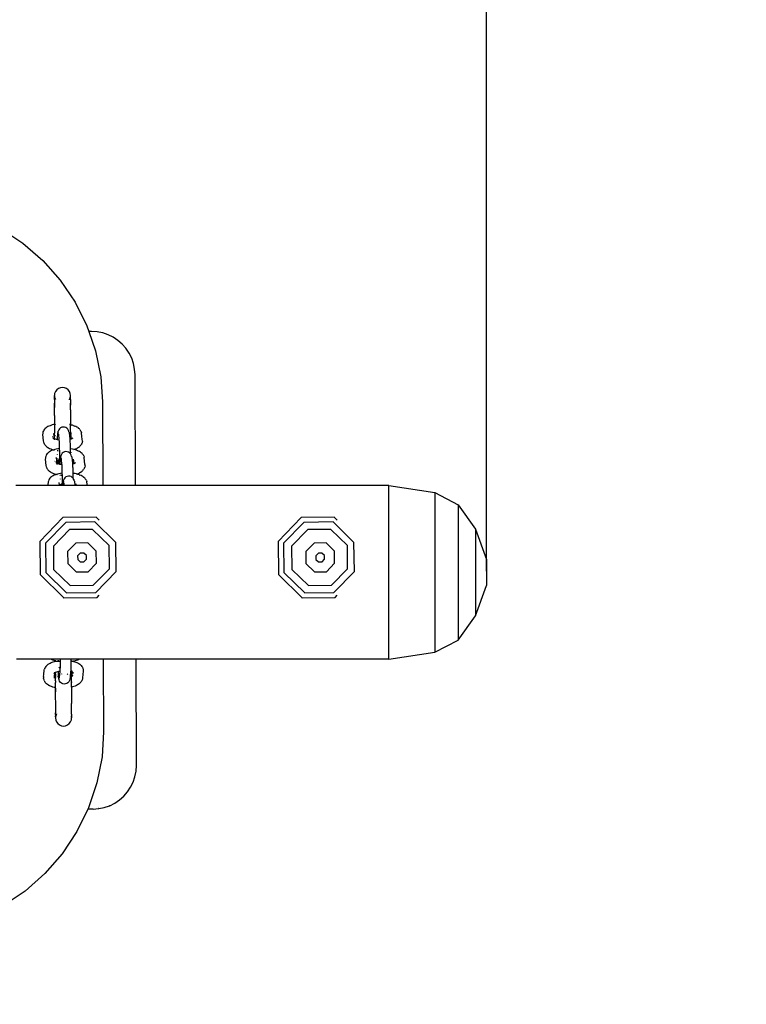
# Model space of a CAD drawing. Units: centimetres. Extents: x -505 to 692, y -463 to 544.
# Drawn here: x 111 to 145, y -20 to 26 of the extents above; entities that cross this region are included whole.
import ezdxf

# ---------------------------------------------------------------- set-up
doc = ezdxf.new("R2010")
doc.units = ezdxf.units.CM
doc.layers.add('strefa', color=6, linetype='Continuous')
doc.dimstyles.get("Standard").update_dxf_attribs({"dimtxt": 15, "dimasz": 20, "dimexe": 0.18, "dimexo": 0.0625, "dimgap": 9, "dimtad": 1, "dimdec": 0, "dimzin": 0, "dimdsep": 46, "dimtxsty": 'Standard', "dimcen": 0.09, "dimadec": 0, "dimazin": 0, "dimtfac": 1, "dimtdec": 4, "dimtofl": 0, "dimtmove": 0, "dimatfit": 3, "dimfxl": 1, "dimtolj": 1, "dimtzin": 0, "dimarcsym": 0})

# ---------------------------------------------------------------- blocks, each defined once
blk = doc.blocks.new('01')
for p, q in [((110.533, 16.22), (111.548, 15.547)), ((111.548, 15.547), (112.468, 14.747)), ((112.468, 14.747), (113.274, 13.833)), ((113.274, 13.833), (113.955, 12.823)), ((113.955, 12.823), (114.497, 11.732)), ((114.497, 11.732), (114.586, 11.474)), ((114.579, 11.474), (114.586, 11.474)), ((114.586, 11.474), (114.893, 10.58)), ((114.707, 11.474), (114.586, 11.474)), ((114.965, 11.458), (114.707, 11.474)), ((114.969, 11.458), (114.965, 11.458)), ((115.222, 11.408), (114.969, 11.458)), ((115.225, 11.408), (115.222, 11.408)), ((115.47, 11.325), (115.225, 11.408)), ((115.473, 11.325), (115.47, 11.325)), ((115.705, 11.21), (115.473, 11.325)), ((115.708, 11.21), (115.705, 11.21)), ((115.923, 11.065), (115.708, 11.21)), ((115.926, 11.065), (115.923, 11.065)), ((116.124, 10.893), (115.926, 11.065)), ((116.297, 10.697), (116.124, 10.893)), ((114.893, 10.58), (115.134, 9.385)), ((116.443, 10.48), (116.297, 10.697)), ((116.559, 10.246), (116.443, 10.48)), ((116.644, 9.998), (116.559, 10.246)), ((116.696, 9.742), (116.644, 9.998)), ((116.714, 9.481), (116.696, 9.742)), ((115.134, 9.385), (115.213, 8.235)), ((116.714, 9.481), (116.711, 9.481)), ((116.731, 4.373), (116.714, 9.481)), ((113.049, 8.704), (113.012, 8.614)), ((113.108, 8.781), (113.049, 8.704)), ((113.185, 8.841), (113.108, 8.781)), ((113.275, 8.878), (113.185, 8.841)), ((113.372, 8.891), (113.275, 8.878)), ((113.468, 8.879), (113.372, 8.891)), ((113.558, 8.842), (113.468, 8.879)), ((113.636, 8.783), (113.558, 8.842)), ((113.695, 8.706), (113.636, 8.783)), ((113.733, 8.616), (113.695, 8.706)), ((113.012, 8.614), (113, 8.517)), ((113, 8.51), (113, 8.517)), ((113, 8.488), (113, 8.51)), ((113, 8.453), (113, 8.488)), ((113, 8.488), (113.013, 8.421)), ((113, 8.34), (113, 8.453)), ((113, 8.34), (113.002, 8.265)), ((113, 8.34), (113, 8.225)), ((113.002, 8.265), (113, 8.225)), ((113, 8.225), (113.003, 8.178)), ((113, 8.225), (113, 7.973)), ((113.004, 7.965), (113.003, 8.178)), ((113.013, 8.421), (113.049, 8.335)), ((113.695, 8.331), (113.696, 8.333)), ((113.696, 8.333), (113.733, 8.423)), ((113.746, 8.52), (113.733, 8.616)), ((113.733, 8.423), (113.745, 8.491)), ((113.745, 8.491), (113.746, 8.513)), ((113.745, 8.455), (113.745, 8.491)), ((113.745, 8.343), (113.745, 8.455)), ((113.745, 8.343), (113.748, 8.268)), ((113.745, 8.343), (113.745, 8.167)), ((113.748, 8.181), (113.745, 8.167)), ((113.745, 8.167), (113.749, 8.083)), ((113.746, 7.976), (113.745, 8.167)), ((113.746, 8.513), (113.746, 8.52)), ((113.748, 8.268), (113.748, 8.181)), ((115.213, 8.235), (115.226, 4.373)), ((113.004, 7.965), (113, 7.973)), ((113, 7.857), (113.004, 7.965)), ((113.001, 7.734), (113, 7.857)), ((113.005, 7.684), (113.001, 7.734)), ((113.75, 7.924), (113.746, 7.976)), ((113.746, 7.86), (113.75, 7.924)), ((113.746, 7.86), (113.748, 7.174)), ((113.75, 7.924), (113.749, 8.083)), ((113.001, 7.605), (113.005, 7.681)), ((113.001, 7.605), (113.002, 7.188)), ((113.005, 7.684), (113.005, 7.681)), ((112.466, 6.811), (112.462, 6.752)), ((112.477, 6.844), (112.466, 6.811)), ((112.497, 6.898), (112.477, 6.844)), ((112.517, 6.93), (112.497, 6.898)), ((112.55, 6.975), (112.517, 6.93)), ((112.579, 7.005), (112.55, 6.975)), ((112.622, 7.038), (112.579, 7.005)), ((112.657, 7.065), (112.622, 7.038)), ((112.699, 7.09), (112.657, 7.065)), ((112.749, 7.113), (112.699, 7.09)), ((112.806, 7.134), (112.749, 7.113)), ((112.845, 7.148), (112.806, 7.134)), ((112.903, 7.166), (112.845, 7.148)), ((112.967, 7.181), (112.903, 7.166)), ((113.002, 7.188), (112.967, 7.181)), ((113.007, 7.188), (113.002, 7.188)), ((113.002, 7.188), (113.004, 6.789)), ((113.007, 7.253), (113.007, 7.188)), ((113.034, 7.194), (113.007, 7.188)), ((113.007, 7.188), (113.007, 7.178)), ((113.007, 7.151), (113.007, 7.122)), ((113.007, 6.992), (113.008, 6.854)), ((113.052, 7.196), (113.034, 7.194)), ((113.168, 6.835), (113.163, 6.798)), ((113.168, 6.835), (113.17, 6.858)), ((113.17, 6.858), (113.173, 6.874)), ((113.173, 6.874), (113.176, 6.882)), ((113.199, 6.94), (113.176, 6.882)), ((113.236, 6.991), (113.199, 6.94)), ((113.284, 7.031), (113.236, 6.991)), ((113.34, 7.058), (113.284, 7.031)), ((113.401, 7.07), (113.34, 7.058)), ((113.401, 7.07), (113.405, 7.07)), ((113.468, 7.066), (113.405, 7.07)), ((113.527, 7.047), (113.468, 7.066)), ((113.58, 7.014), (113.527, 7.047)), ((113.623, 6.968), (113.58, 7.014)), ((113.653, 6.913), (113.623, 6.968)), ((113.653, 6.913), (113.657, 6.906)), ((113.672, 6.846), (113.657, 6.906)), ((113.672, 6.846), (113.675, 6.831)), ((113.675, 6.831), (113.678, 6.809)), ((113.678, 6.809), (113.696, 6.673)), ((113.708, 7.183), (113.698, 7.185)), ((113.748, 7.174), (113.708, 7.183)), ((113.753, 7.172), (113.748, 7.174)), ((113.749, 6.925), (113.748, 7.174)), ((113.754, 6.808), (113.749, 6.925)), ((113.749, 6.792), (113.754, 6.808)), ((113.753, 7.172), (113.753, 7.167)), ((113.775, 7.169), (113.753, 7.172)), ((113.753, 7.135), (113.753, 7.129)), ((113.754, 6.808), (113.754, 6.722)), ((113.837, 7.151), (113.775, 7.169)), ((113.894, 7.132), (113.837, 7.151)), ((113.894, 7.132), (113.933, 7.117)), ((113.988, 7.094), (113.933, 7.117)), ((114.036, 7.07), (113.988, 7.094)), ((114.077, 7.043), (114.036, 7.07)), ((114.077, 7.043), (114.118, 7.01)), ((114.152, 6.981), (114.118, 7.01)), ((114.178, 6.951), (114.152, 6.981)), ((114.178, 6.951), (114.21, 6.904)), ((114.228, 6.872), (114.21, 6.904)), ((114.228, 6.872), (114.247, 6.817)), ((114.255, 6.786), (114.247, 6.817)), ((112.462, 6.752), (112.46, 6.721)), ((112.46, 6.721), (112.491, 6.439)), ((112.491, 6.439), (112.492, 6.433)), ((112.492, 6.433), (112.503, 6.375)), ((112.503, 6.375), (112.511, 6.345)), ((112.907, 6.627), (112.897, 6.617)), ((112.949, 6.566), (112.942, 6.568)), ((112.949, 6.566), (112.956, 6.557)), ((112.956, 6.777), (112.969, 6.663)), ((112.956, 6.557), (112.961, 6.552)), ((112.961, 6.552), (112.963, 6.55)), ((112.963, 6.55), (112.967, 6.551)), ((112.97, 6.536), (112.963, 6.55)), ((112.967, 6.551), (112.983, 6.536)), ((112.967, 6.551), (112.982, 6.544)), ((112.969, 6.663), (112.988, 6.67)), ((112.969, 6.663), (112.982, 6.544)), ((112.982, 6.544), (112.983, 6.536)), ((112.982, 6.544), (112.993, 6.536)), ((112.987, 6.495), (112.991, 6.48)), ((112.988, 6.67), (113.004, 6.675)), ((112.993, 6.536), (112.998, 6.535)), ((112.998, 6.535), (113.005, 6.537)), ((113.008, 6.744), (113.004, 6.789)), ((113.004, 6.675), (113.008, 6.676)), ((113.005, 6.537), (113.004, 6.675)), ((113.005, 6.532), (113.005, 6.537)), ((113.005, 6.537), (113.009, 6.531)), ((113.005, 6.537), (113.009, 6.537)), ((113.009, 6.489), (113.005, 6.49)), ((113.005, 6.478), (113.009, 6.482)), ((113.008, 6.676), (113.008, 6.744)), ((113.008, 6.676), (113.03, 6.683)), ((113.009, 6.537), (113.008, 6.676)), ((113.009, 6.537), (113.009, 6.531)), ((113.009, 6.537), (113.036, 6.522)), ((113.009, 6.489), (113.009, 6.482)), ((113.03, 6.683), (113.054, 6.689)), ((113.036, 6.522), (113.083, 6.509)), ((113.083, 6.509), (113.133, 6.498)), ((113.133, 6.498), (113.149, 6.495)), ((113.149, 6.523), (113.151, 6.578)), ((113.149, 6.495), (113.149, 6.523)), ((113.149, 6.495), (113.186, 6.488)), ((113.149, 6.486), (113.149, 6.495)), ((113.151, 6.578), (113.152, 6.628)), ((113.152, 6.628), (113.154, 6.674)), ((113.154, 6.674), (113.156, 6.714)), ((113.156, 6.714), (113.159, 6.749)), ((113.159, 6.749), (113.161, 6.776)), ((113.161, 6.776), (113.163, 6.798)), ((113.18, 6.778), (113.179, 6.758)), ((113.179, 6.758), (113.183, 6.749)), ((113.183, 6.749), (113.211, 6.494)), ((113.186, 6.488), (113.211, 6.485)), ((113.211, 6.485), (113.211, 6.494)), ((113.213, 6.468), (113.211, 6.485)), ((113.213, 6.468), (113.216, 6.433)), ((113.216, 6.433), (113.22, 6.411)), ((113.22, 6.411), (113.218, 6.393)), ((113.218, 6.393), (113.22, 6.348)), ((113.692, 6.674), (113.696, 6.673)), ((113.696, 6.673), (113.737, 6.659)), ((113.696, 6.673), (113.709, 6.525)), ((113.709, 6.525), (113.711, 6.504)), ((113.711, 6.504), (113.738, 6.511)), ((113.711, 6.504), (113.711, 6.496)), ((113.711, 6.496), (113.714, 6.461)), ((113.714, 6.461), (113.716, 6.419)), ((113.716, 6.419), (113.719, 6.372)), ((113.719, 6.372), (113.721, 6.319)), ((113.737, 6.659), (113.75, 6.653)), ((113.751, 6.51), (113.738, 6.511)), ((113.754, 6.722), (113.749, 6.792)), ((113.75, 6.663), (113.754, 6.722)), ((113.75, 6.653), (113.75, 6.663)), ((113.75, 6.653), (113.763, 6.653)), ((113.751, 6.51), (113.75, 6.653)), ((113.751, 6.51), (113.774, 6.522)), ((113.768, 6.65), (113.76, 6.721)), ((113.768, 6.65), (113.763, 6.653)), ((113.768, 6.65), (113.768, 6.646)), ((113.782, 6.524), (113.768, 6.646)), ((113.774, 6.522), (113.779, 6.524)), ((113.779, 6.524), (113.782, 6.524)), ((113.782, 6.524), (113.811, 6.538)), ((113.783, 6.51), (113.782, 6.524)), ((113.807, 6.517), (113.811, 6.523)), ((113.811, 6.538), (113.817, 6.537)), ((113.817, 6.537), (113.822, 6.539)), ((113.822, 6.539), (113.832, 6.553)), ((113.832, 6.553), (113.838, 6.554)), ((113.838, 6.554), (113.86, 6.571)), ((114.269, 6.653), (114.255, 6.786)), ((114.265, 6.318), (114.276, 6.35)), ((114.286, 6.497), (114.269, 6.653)), ((114.288, 6.408), (114.276, 6.35)), ((114.289, 6.439), (114.286, 6.497)), ((114.288, 6.408), (114.289, 6.439)), ((112.511, 6.345), (112.537, 6.293)), ((112.537, 6.293), (112.554, 6.261)), ((112.554, 6.261), (112.581, 6.23)), ((112.581, 6.23), (112.618, 6.19)), ((112.618, 6.19), (112.652, 6.161)), ((112.652, 6.161), (112.694, 6.134)), ((112.694, 6.134), (112.736, 6.109)), ((112.745, 5.908), (112.702, 5.875)), ((112.736, 6.109), (112.783, 6.085)), ((112.78, 5.935), (112.745, 5.908)), ((112.823, 5.96), (112.78, 5.935)), ((112.783, 6.085), (112.836, 6.063)), ((112.873, 5.983), (112.823, 5.96)), ((112.836, 6.063), (112.895, 6.043)), ((112.929, 6.004), (112.873, 5.983)), ((112.895, 6.043), (112.96, 6.025)), ((112.968, 6.018), (112.929, 6.004)), ((112.96, 6.025), (112.978, 6.021)), ((112.978, 6.021), (112.968, 6.018)), ((113.026, 6.036), (112.978, 6.021)), ((112.994, 6.017), (113.005, 6.015)), ((113.09, 6.051), (113.026, 6.036)), ((113.158, 6.064), (113.09, 6.051)), ((113.128, 5.994), (113.148, 5.991)), ((113.148, 5.985), (113.148, 5.991)), ((113.148, 5.991), (113.164, 5.989)), ((113.228, 6.074), (113.158, 6.064)), ((113.194, 5.985), (113.229, 5.982)), ((113.22, 6.348), (113.222, 6.297)), ((113.222, 6.297), (113.224, 6.242)), ((113.224, 6.242), (113.226, 6.184)), ((113.226, 6.184), (113.227, 6.122)), ((113.227, 6.122), (113.228, 6.074)), ((113.228, 6.074), (113.228, 6.057)), ((113.228, 6.057), (113.229, 5.991)), ((113.229, 5.991), (113.229, 5.982)), ((113.229, 5.982), (113.234, 5.981)), ((113.229, 5.982), (113.229, 5.923)), ((113.229, 5.923), (113.23, 5.855)), ((113.407, 5.901), (113.359, 5.861)), ((113.463, 5.928), (113.407, 5.901)), ((113.525, 5.94), (113.463, 5.928)), ((113.525, 5.94), (113.528, 5.94)), ((113.591, 5.936), (113.528, 5.94)), ((113.651, 5.917), (113.591, 5.936)), ((113.703, 5.884), (113.651, 5.917)), ((113.721, 6.319), (113.723, 6.261)), ((113.723, 6.261), (113.724, 6.2)), ((113.724, 6.2), (113.726, 6.135)), ((113.726, 6.135), (113.727, 6.07)), ((113.761, 6.066), (113.727, 6.07)), ((113.727, 6.07), (113.727, 6.067)), ((113.727, 6.067), (113.728, 5.997)), ((113.728, 5.997), (113.728, 5.926)), ((113.728, 5.926), (113.728, 5.857)), ((113.738, 5.984), (113.732, 5.999)), ((113.755, 5.908), (113.75, 5.912)), ((113.755, 5.921), (113.755, 5.908)), ((113.755, 5.908), (113.755, 5.887)), ((113.831, 6.053), (113.761, 6.066)), ((113.899, 6.038), (113.831, 6.053)), ((113.899, 6.038), (113.926, 6.046)), ((113.96, 6.021), (113.899, 6.038)), ((113.926, 6.046), (113.98, 6.067)), ((114.017, 6.002), (113.96, 6.021)), ((113.98, 6.067), (114.029, 6.089)), ((114.017, 6.002), (114.056, 5.987)), ((114.071, 6.113), (114.029, 6.089)), ((114.111, 5.964), (114.056, 5.987)), ((114.071, 6.113), (114.115, 6.139)), ((114.159, 5.94), (114.111, 5.964)), ((114.115, 6.139), (114.151, 6.166)), ((114.151, 6.166), (114.179, 6.195)), ((114.2, 5.913), (114.159, 5.94)), ((114.218, 6.236), (114.179, 6.195)), ((114.2, 5.913), (114.241, 5.88)), ((114.218, 6.236), (114.238, 6.267)), ((114.265, 6.318), (114.238, 6.267)), ((112.585, 5.622), (112.584, 5.591)), ((112.584, 5.591), (112.615, 5.303)), ((112.589, 5.681), (112.585, 5.622)), ((112.601, 5.714), (112.589, 5.681)), ((112.62, 5.768), (112.601, 5.714)), ((112.641, 5.8), (112.62, 5.768)), ((112.674, 5.846), (112.641, 5.8)), ((112.702, 5.875), (112.674, 5.846)), ((113.03, 5.497), (113.02, 5.487)), ((113.069, 5.679), (113.086, 5.656)), ((113.08, 5.647), (113.092, 5.533)), ((113.092, 5.533), (113.111, 5.54)), ((113.092, 5.533), (113.105, 5.414)), ((113.107, 5.629), (113.119, 5.614)), ((113.111, 5.54), (113.153, 5.553)), ((113.124, 5.61), (113.132, 5.604)), ((113.152, 5.814), (113.152, 5.822)), ((113.152, 5.803), (113.152, 5.814)), ((113.153, 5.553), (113.166, 5.556)), ((113.161, 5.61), (113.16, 5.62)), ((113.166, 5.556), (113.198, 5.564)), ((113.185, 5.385), (113.166, 5.556)), ((113.198, 5.564), (113.227, 5.569)), ((113.225, 5.479), (113.223, 5.429)), ((113.226, 5.534), (113.225, 5.479)), ((113.227, 5.569), (113.226, 5.534)), ((113.228, 5.594), (113.227, 5.569)), ((113.227, 5.569), (113.238, 5.571)), ((113.229, 5.656), (113.228, 5.594)), ((113.23, 5.855), (113.229, 5.787)), ((113.229, 5.787), (113.229, 5.721)), ((113.229, 5.721), (113.229, 5.656)), ((113.272, 5.393), (113.274, 5.448)), ((113.274, 5.448), (113.276, 5.499)), ((113.276, 5.499), (113.277, 5.544)), ((113.277, 5.544), (113.279, 5.584)), ((113.279, 5.584), (113.282, 5.619)), ((113.282, 5.619), (113.284, 5.647)), ((113.284, 5.647), (113.287, 5.668)), ((113.291, 5.705), (113.287, 5.668)), ((113.291, 5.705), (113.294, 5.728)), ((113.294, 5.728), (113.297, 5.744)), ((113.297, 5.744), (113.299, 5.752)), ((113.322, 5.81), (113.299, 5.752)), ((113.303, 5.648), (113.303, 5.628)), ((113.303, 5.628), (113.306, 5.619)), ((113.303, 5.581), (113.31, 5.581)), ((113.306, 5.619), (113.31, 5.581)), ((113.31, 5.581), (113.334, 5.364)), ((113.311, 5.44), (113.317, 5.445)), ((113.359, 5.861), (113.322, 5.81)), ((113.728, 5.857), (113.703, 5.884)), ((113.746, 5.838), (113.728, 5.857)), ((113.777, 5.783), (113.746, 5.838)), ((113.755, 5.887), (113.755, 5.883)), ((113.777, 5.783), (113.78, 5.776)), ((113.795, 5.716), (113.78, 5.776)), ((113.795, 5.716), (113.798, 5.701)), ((113.798, 5.701), (113.801, 5.68)), ((113.801, 5.68), (113.819, 5.543)), ((113.816, 5.544), (113.819, 5.543)), ((113.819, 5.543), (113.86, 5.529)), ((113.819, 5.543), (113.832, 5.395)), ((113.86, 5.529), (113.886, 5.523)), ((113.891, 5.52), (113.883, 5.591)), ((113.891, 5.52), (113.886, 5.523)), ((113.891, 5.52), (113.891, 5.516)), ((113.905, 5.394), (113.891, 5.516)), ((114.276, 5.851), (114.241, 5.88)), ((114.302, 5.821), (114.276, 5.851)), ((114.302, 5.821), (114.334, 5.774)), ((114.352, 5.742), (114.334, 5.774)), ((114.352, 5.742), (114.37, 5.687)), ((114.378, 5.656), (114.37, 5.687)), ((114.409, 5.367), (114.378, 5.656)), ((112.615, 5.303), (112.626, 5.245)), ((112.626, 5.245), (112.634, 5.215)), ((112.634, 5.215), (112.66, 5.163)), ((112.66, 5.163), (112.677, 5.131)), ((112.677, 5.131), (112.704, 5.1)), ((112.704, 5.1), (112.741, 5.06)), ((112.741, 5.06), (112.775, 5.031)), ((112.775, 5.031), (112.817, 5.004)), ((112.817, 5.004), (112.859, 4.979)), ((113.073, 5.437), (113.065, 5.438)), ((113.073, 5.437), (113.079, 5.427)), ((113.079, 5.427), (113.085, 5.423)), ((113.085, 5.423), (113.087, 5.42)), ((113.087, 5.42), (113.091, 5.421)), ((113.093, 5.406), (113.087, 5.42)), ((113.091, 5.421), (113.106, 5.406)), ((113.091, 5.421), (113.105, 5.414)), ((113.105, 5.414), (113.106, 5.406)), ((113.105, 5.414), (113.117, 5.406)), ((113.111, 5.365), (113.114, 5.35)), ((113.117, 5.406), (113.121, 5.406)), ((113.121, 5.406), (113.132, 5.401)), ((113.132, 5.401), (113.159, 5.392)), ((113.159, 5.392), (113.185, 5.385)), ((113.185, 5.385), (113.206, 5.379)), ((113.186, 5.373), (113.185, 5.377)), ((113.206, 5.379), (113.221, 5.375)), ((113.222, 5.383), (113.221, 5.375)), ((113.221, 5.375), (113.221, 5.365)), ((113.221, 5.375), (113.244, 5.367)), ((113.223, 5.429), (113.222, 5.383)), ((113.244, 5.367), (113.259, 5.389)), ((113.244, 5.367), (113.256, 5.368)), ((113.256, 5.368), (113.272, 5.365)), ((113.272, 5.365), (113.272, 5.393)), ((113.272, 5.356), (113.272, 5.365)), ((113.272, 5.365), (113.309, 5.358)), ((113.309, 5.358), (113.335, 5.355)), ((113.335, 5.355), (113.334, 5.364)), ((113.337, 5.338), (113.335, 5.355)), ((113.337, 5.338), (113.339, 5.303)), ((113.339, 5.303), (113.343, 5.281)), ((113.343, 5.281), (113.341, 5.263)), ((113.341, 5.263), (113.343, 5.218)), ((113.343, 5.218), (113.345, 5.167)), ((113.345, 5.167), (113.347, 5.113)), ((113.347, 5.113), (113.349, 5.054)), ((113.349, 5.054), (113.35, 4.992)), ((113.35, 4.992), (113.351, 4.944)), ((113.832, 5.395), (113.834, 5.374)), ((113.834, 5.374), (113.862, 5.381)), ((113.834, 5.374), (113.834, 5.366)), ((113.834, 5.366), (113.837, 5.331)), ((113.837, 5.331), (113.84, 5.289)), ((113.84, 5.289), (113.842, 5.242)), ((113.842, 5.242), (113.844, 5.189)), ((113.844, 5.189), (113.846, 5.131)), ((113.846, 5.131), (113.847, 5.07)), ((113.847, 5.07), (113.849, 5.005)), ((113.849, 5.005), (113.85, 4.94)), ((113.862, 5.381), (113.867, 5.381)), ((113.867, 5.381), (113.902, 5.394)), ((113.902, 5.394), (113.905, 5.394)), ((113.905, 5.394), (113.934, 5.408)), ((113.906, 5.38), (113.905, 5.394)), ((113.93, 5.387), (113.934, 5.393)), ((113.934, 5.408), (113.94, 5.407)), ((113.94, 5.407), (113.945, 5.409)), ((113.945, 5.409), (113.949, 5.414)), ((113.949, 5.414), (113.951, 5.418)), ((113.951, 5.418), (113.955, 5.423)), ((113.955, 5.423), (113.961, 5.424)), ((113.961, 5.424), (113.983, 5.441)), ((114.194, 4.983), (114.238, 5.009)), ((114.238, 5.009), (114.274, 5.036)), ((114.274, 5.036), (114.302, 5.065)), ((114.341, 5.106), (114.302, 5.065)), ((114.341, 5.106), (114.361, 5.137)), ((114.388, 5.188), (114.361, 5.137)), ((114.388, 5.188), (114.399, 5.221)), ((114.411, 5.278), (114.399, 5.221)), ((114.413, 5.309), (114.409, 5.367)), ((114.411, 5.278), (114.413, 5.309)), ((112.713, 4.551), (112.708, 4.493)), ((112.724, 4.584), (112.713, 4.551)), ((112.744, 4.638), (112.724, 4.584)), ((112.764, 4.67), (112.744, 4.638)), ((112.797, 4.716), (112.764, 4.67)), ((112.825, 4.745), (112.797, 4.716)), ((112.868, 4.779), (112.825, 4.745)), ((112.859, 4.979), (112.906, 4.955)), ((112.903, 4.805), (112.868, 4.779)), ((112.946, 4.83), (112.903, 4.805)), ((112.906, 4.955), (112.959, 4.933)), ((112.996, 4.853), (112.946, 4.83)), ((112.959, 4.933), (113.018, 4.913)), ((113.052, 4.874), (112.996, 4.853)), ((113.018, 4.913), (113.083, 4.895)), ((113.091, 4.888), (113.052, 4.874)), ((113.083, 4.895), (113.101, 4.891)), ((113.101, 4.891), (113.091, 4.888)), ((113.15, 4.906), (113.101, 4.891)), ((113.118, 4.887), (113.128, 4.885)), ((113.213, 4.921), (113.15, 4.906)), ((113.281, 4.934), (113.213, 4.921)), ((113.251, 4.864), (113.271, 4.861)), ((113.271, 4.855), (113.271, 4.861)), ((113.271, 4.861), (113.287, 4.859)), ((113.275, 4.685), (113.275, 4.692)), ((113.275, 4.673), (113.275, 4.685)), ((113.351, 4.944), (113.281, 4.934)), ((113.317, 4.855), (113.352, 4.852)), ((113.351, 4.944), (113.351, 4.927)), ((113.351, 4.927), (113.352, 4.861)), ((113.352, 4.861), (113.352, 4.852)), ((113.352, 4.852), (113.352, 4.793)), ((113.352, 4.852), (113.357, 4.852)), ((113.352, 4.793), (113.353, 4.725)), ((113.353, 4.657), (113.352, 4.591)), ((113.352, 4.591), (113.352, 4.526)), ((113.353, 4.725), (113.353, 4.657)), ((113.407, 4.517), (113.41, 4.538)), ((113.414, 4.575), (113.41, 4.538)), ((113.414, 4.575), (113.417, 4.598)), ((113.417, 4.598), (113.42, 4.614)), ((113.42, 4.614), (113.423, 4.622)), ((113.445, 4.68), (113.423, 4.622)), ((113.482, 4.731), (113.445, 4.68)), ((113.53, 4.771), (113.482, 4.731)), ((113.586, 4.798), (113.53, 4.771)), ((113.648, 4.81), (113.586, 4.798)), ((113.648, 4.81), (113.652, 4.81)), ((113.714, 4.807), (113.652, 4.81)), ((113.774, 4.787), (113.714, 4.807)), ((113.827, 4.754), (113.774, 4.787)), ((113.852, 4.727), (113.827, 4.754)), ((113.884, 4.936), (113.85, 4.94)), ((113.85, 4.94), (113.85, 4.937)), ((113.85, 4.937), (113.851, 4.867)), ((113.851, 4.867), (113.851, 4.796)), ((113.851, 4.796), (113.852, 4.727)), ((113.87, 4.708), (113.852, 4.727)), ((113.9, 4.654), (113.87, 4.708)), ((113.955, 4.924), (113.884, 4.936)), ((113.9, 4.654), (113.903, 4.646)), ((113.918, 4.586), (113.903, 4.646)), ((113.918, 4.586), (113.921, 4.571)), ((113.921, 4.571), (113.924, 4.55)), ((113.924, 4.55), (113.942, 4.413)), ((114.021, 4.909), (113.955, 4.924)), ((114.021, 4.909), (114.049, 4.916)), ((114.083, 4.892), (114.021, 4.909)), ((114.049, 4.916), (114.104, 4.937)), ((114.14, 4.872), (114.083, 4.892)), ((114.104, 4.937), (114.152, 4.959)), ((114.14, 4.872), (114.18, 4.857)), ((114.194, 4.983), (114.152, 4.959)), ((114.235, 4.834), (114.18, 4.857)), ((114.283, 4.81), (114.235, 4.834)), ((114.323, 4.783), (114.283, 4.81)), ((114.323, 4.783), (114.364, 4.75)), ((114.399, 4.721), (114.364, 4.75)), ((114.425, 4.691), (114.399, 4.721)), ((114.425, 4.691), (114.457, 4.644)), ((114.475, 4.612), (114.457, 4.644)), ((114.475, 4.612), (114.493, 4.557)), ((114.501, 4.526), (114.493, 4.557)), ((112.716, 4.373), (111.225, 4.373)), ((112.708, 4.493), (112.707, 4.462)), ((112.707, 4.462), (112.716, 4.373)), ((113.218, 4.373), (112.716, 4.373)), ((113.203, 4.517), (113.215, 4.403)), ((113.215, 4.403), (113.234, 4.411)), ((113.215, 4.403), (113.218, 4.373)), ((113.295, 4.373), (113.218, 4.373)), ((113.234, 4.411), (113.276, 4.423)), ((113.276, 4.423), (113.289, 4.426)), ((113.284, 4.48), (113.284, 4.49)), ((113.289, 4.426), (113.321, 4.434)), ((113.295, 4.373), (113.289, 4.426)), ((113.349, 4.373), (113.295, 4.373)), ((113.321, 4.434), (113.35, 4.439)), ((113.35, 4.405), (113.349, 4.373)), ((113.399, 4.373), (113.349, 4.373)), ((113.351, 4.464), (113.35, 4.439)), ((113.35, 4.439), (113.361, 4.441)), ((113.35, 4.439), (113.35, 4.405)), ((113.352, 4.526), (113.351, 4.464)), ((113.399, 4.373), (113.401, 4.414)), ((113.442, 4.373), (113.399, 4.373)), ((113.401, 4.414), (113.403, 4.455)), ((113.403, 4.455), (113.405, 4.489)), ((113.405, 4.489), (113.407, 4.517)), ((113.426, 4.518), (113.426, 4.498)), ((113.426, 4.498), (113.429, 4.489)), ((113.426, 4.451), (113.433, 4.451)), ((113.429, 4.489), (113.433, 4.451)), ((113.433, 4.451), (113.442, 4.373)), ((113.943, 4.373), (113.442, 4.373)), ((113.939, 4.414), (113.942, 4.413)), ((113.942, 4.413), (113.983, 4.399)), ((113.942, 4.413), (113.943, 4.373)), ((114.016, 4.373), (113.943, 4.373)), ((113.983, 4.399), (114.009, 4.393)), ((114.014, 4.39), (114.006, 4.461)), ((114.014, 4.39), (114.009, 4.393)), ((114.016, 4.373), (114.014, 4.39)), ((114.518, 4.373), (114.016, 4.373)), ((114.518, 4.373), (114.501, 4.526)), ((115.226, 4.373), (114.518, 4.373)), ((116.731, 4.373), (115.226, 4.373)), ((128.395, 4.373), (116.731, 4.373)), ((128.395, -3.627), (128.395, 4.373)), ((128.395, 4.373), (130.507, 4.053)), ((130.507, 4.053), (131.593, 3.493)), ((130.507, 4.053), (130.507, -3.307)), ((131.593, 3.493), (131.593, -2.747)), ((131.593, 3.493), (132.385, 2.373)), ((113.396, 2.901), (112.331, 1.806)), ((114.921, 2.92), (113.396, 2.901)), ((115.059, 2.785), (114.921, 2.92)), ((124.359, 2.901), (123.294, 1.806)), ((125.884, 2.92), (124.359, 2.901)), ((126.022, 2.785), (125.884, 2.92)), ((113.526, 2.681), (112.589, 1.717)), ((113.697, 2.345), (112.955, 1.581)), ((114.868, 2.697), (113.526, 2.681)), ((114.761, 2.358), (113.697, 2.345)), ((115.522, 1.613), (114.761, 2.358)), ((115.828, 1.756), (114.868, 2.697)), ((124.489, 2.681), (123.552, 1.717)), ((124.66, 2.345), (123.918, 1.581)), ((125.831, 2.697), (124.489, 2.681)), ((125.724, 2.358), (124.66, 2.345)), ((126.485, 1.613), (125.724, 2.358)), ((126.791, 1.756), (125.831, 2.697)), ((132.385, 2.373), (132.885, 0.967)), ((132.385, 2.373), (132.385, -1.627)), ((112.331, 1.806), (112.35, 0.275)), ((112.589, 1.717), (112.605, 0.37)), ((112.955, 1.581), (112.967, 0.514)), ((113.993, 1.724), (113.611, 1.331)), ((114.54, 1.73), (113.993, 1.724)), ((114.931, 1.347), (114.54, 1.73)), ((115.535, 0.545), (115.522, 1.613)), ((115.844, 0.409), (115.828, 1.756)), ((123.294, 1.806), (123.313, 0.275)), ((123.552, 1.717), (123.568, 0.37)), ((123.918, 1.581), (123.93, 0.514)), ((124.956, 1.724), (124.574, 1.331)), ((125.503, 1.73), (124.956, 1.724)), ((125.894, 1.347), (125.503, 1.73)), ((126.498, 0.545), (126.485, 1.613)), ((126.807, 0.409), (126.791, 1.756)), ((113.611, 1.331), (113.617, 0.782)), ((114.188, 1.265), (114.071, 1.145)), ((114.071, 1.145), (114.073, 0.976)), ((114.073, 0.976), (114.193, 0.859)), ((114.355, 1.267), (114.188, 1.265)), ((114.475, 1.15), (114.355, 1.267)), ((114.36, 0.861), (114.477, 0.981)), ((114.477, 0.981), (114.475, 1.15)), ((114.938, 0.798), (114.931, 1.347)), ((124.574, 1.331), (124.58, 0.782)), ((125.151, 1.265), (125.034, 1.145)), ((125.034, 1.145), (125.036, 0.976)), ((125.036, 0.976), (125.156, 0.859)), ((125.318, 1.267), (125.151, 1.265)), ((125.438, 1.15), (125.318, 1.267)), ((125.323, 0.861), (125.44, 0.981)), ((125.44, 0.981), (125.438, 1.15)), ((125.901, 0.798), (125.894, 1.347)), ((132.885, 0.967), (132.885, -0.221)), ((112.967, 0.514), (113.729, -0.232)), ((113.617, 0.782), (114.009, 0.398)), ((114.193, 0.859), (114.36, 0.861)), ((114.556, 0.405), (114.938, 0.798)), ((114.792, -0.219), (115.535, 0.545)), ((123.93, 0.514), (124.692, -0.232)), ((124.58, 0.782), (124.972, 0.398)), ((125.156, 0.859), (125.323, 0.861)), ((125.519, 0.405), (125.901, 0.798)), ((125.755, -0.219), (126.498, 0.545)), ((112.35, 0.275), (113.441, -0.794)), ((112.605, 0.37), (113.565, -0.571)), ((114.009, 0.398), (114.556, 0.405)), ((114.907, -0.555), (115.844, 0.409)), ((123.313, 0.275), (124.404, -0.794)), ((123.568, 0.37), (124.528, -0.571)), ((124.972, 0.398), (125.519, 0.405)), ((125.87, -0.555), (126.807, 0.409)), ((113.729, -0.232), (114.792, -0.219)), ((124.692, -0.232), (125.755, -0.219)), ((132.385, -1.627), (132.885, -0.221)), ((113.428, -0.794), (113.441, -0.794)), ((113.441, -0.794), (114.965, -0.775)), ((113.565, -0.571), (114.907, -0.555)), ((114.965, -0.775), (115.059, -0.679)), ((124.391, -0.794), (124.404, -0.794)), ((124.404, -0.794), (125.928, -0.775)), ((124.528, -0.571), (125.87, -0.555)), ((125.928, -0.775), (126.022, -0.679)), ((131.593, -2.747), (132.385, -1.627)), ((130.507, -3.307), (131.593, -2.747)), ((112.85, -3.627), (111.251, -3.627)), ((112.85, -3.627), (112.882, -3.643)), ((113.049, -3.627), (112.85, -3.627)), ((113.049, -3.627), (113.048, -3.631)), ((113.266, -3.627), (113.049, -3.627)), ((113.266, -3.627), (113.266, -3.657)), ((113.765, -3.627), (113.266, -3.627)), ((113.765, -3.627), (113.765, -3.66)), ((113.778, -3.627), (113.765, -3.627)), ((113.78, -3.64), (113.778, -3.627)), ((114.15, -3.627), (113.778, -3.627)), ((114.15, -3.627), (114.128, -3.639)), ((115.253, -3.627), (114.15, -3.627)), ((115.253, -3.627), (115.264, -6.972)), ((116.758, -3.627), (115.253, -3.627)), ((116.774, -8.519), (116.758, -3.627)), ((128.395, -3.627), (116.758, -3.627)), ((128.395, -3.627), (130.507, -3.307)), ((112.562, -4.035), (112.544, -4.089)), ((112.562, -4.035), (112.579, -4)), ((112.611, -3.954), (112.579, -4)), ((112.611, -3.954), (112.637, -3.922)), ((112.637, -3.922), (112.671, -3.891)), ((112.712, -3.858), (112.671, -3.891)), ((112.712, -3.858), (112.752, -3.83)), ((112.752, -3.83), (112.8, -3.803)), ((112.8, -3.803), (112.855, -3.779)), ((112.855, -3.779), (112.951, -3.744)), ((112.93, -3.667), (112.882, -3.643)), ((112.985, -3.688), (112.93, -3.667)), ((112.951, -3.744), (113.013, -3.725)), ((113.041, -3.705), (112.985, -3.688)), ((113.013, -3.725), (113.04, -3.718)), ((113.04, -3.718), (113.041, -3.705)), ((113.04, -3.718), (113.045, -3.717)), ((113.043, -3.673), (113.041, -3.69)), ((113.041, -3.697), (113.041, -3.69)), ((113.041, -3.705), (113.041, -3.697)), ((113.046, -3.707), (113.041, -3.705)), ((113.041, -3.705), (113.045, -3.717)), ((113.045, -3.717), (113.066, -3.712)), ((113.066, -3.712), (113.046, -3.707)), ((113.066, -3.712), (113.079, -3.709)), ((113.112, -3.723), (113.066, -3.712)), ((113.079, -3.709), (113.15, -3.695)), ((113.182, -3.737), (113.112, -3.723)), ((113.15, -3.695), (113.185, -3.69)), ((113.257, -3.748), (113.182, -3.737)), ((113.185, -3.69), (113.185, -3.679)), ((113.185, -3.69), (113.215, -3.686)), ((113.199, -3.989), (113.228, -4.012)), ((113.228, -4.012), (113.26, -4.025)), ((113.258, -4.065), (113.256, -4.106)), ((113.265, -3.748), (113.257, -3.748)), ((113.26, -4.025), (113.258, -4.065)), ((113.262, -3.967), (113.26, -4.019)), ((113.26, -4.019), (113.26, -4.025)), ((113.26, -4.025), (113.271, -4.029)), ((113.263, -3.912), (113.262, -3.967)), ((113.264, -3.852), (113.263, -3.912)), ((113.265, -3.789), (113.264, -3.852)), ((113.266, -3.657), (113.265, -3.724)), ((113.265, -3.724), (113.265, -3.748)), ((113.265, -3.748), (113.265, -3.789)), ((113.762, -3.742), (113.753, -3.743)), ((113.759, -4.039), (113.757, -4.088)), ((113.76, -3.985), (113.759, -4.039)), ((113.762, -3.926), (113.76, -3.985)), ((113.763, -3.864), (113.762, -3.926)), ((113.764, -3.798), (113.763, -3.864)), ((113.765, -3.66), (113.764, -3.696)), ((113.764, -3.696), (113.764, -3.73)), ((113.764, -3.696), (113.786, -3.7)), ((113.764, -3.73), (113.764, -3.741)), ((113.809, -3.735), (113.764, -3.741)), ((113.764, -3.741), (113.764, -3.798)), ((113.786, -3.694), (113.787, -3.687)), ((113.786, -3.7), (113.786, -3.694)), ((113.786, -3.7), (113.821, -3.706)), ((113.882, -3.721), (113.809, -3.735)), ((113.832, -3.709), (113.882, -3.721)), ((113.951, -3.704), (113.882, -3.721)), ((113.882, -3.721), (113.884, -3.722)), ((113.884, -3.722), (113.943, -3.74)), ((113.943, -3.74), (113.982, -3.753)), ((114.016, -3.685), (113.951, -3.704)), ((113.982, -3.753), (114.039, -3.775)), ((114.075, -3.663), (114.016, -3.685)), ((114.039, -3.775), (114.089, -3.799)), ((114.128, -3.639), (114.075, -3.663)), ((114.089, -3.799), (114.132, -3.825)), ((114.132, -3.825), (114.173, -3.856)), ((114.173, -3.856), (114.21, -3.886)), ((114.21, -3.886), (114.239, -3.916)), ((114.239, -3.916), (114.272, -3.961)), ((114.272, -3.961), (114.293, -3.995)), ((114.293, -3.995), (114.313, -4.048)), ((114.313, -4.048), (114.324, -4.083)), ((112.507, -4.428), (112.504, -4.486)), ((112.505, -4.519), (112.504, -4.486)), ((112.505, -4.519), (112.518, -4.575)), ((112.507, -4.428), (112.516, -4.325)), ((112.516, -4.325), (112.536, -4.122)), ((112.536, -4.122), (112.544, -4.089)), ((112.985, -4.28), (112.997, -4.266)), ((112.997, -4.266), (112.987, -4.27)), ((112.997, -4.266), (113.005, -4.262)), ((112.999, -4.273), (113.005, -4.262)), ((113.003, -4.479), (113, -4.456)), ((113.001, -4.447), (113.005, -4.402)), ((113.004, -4.455), (113.001, -4.447)), ((113.003, -4.479), (113.004, -4.455)), ((113.004, -4.498), (113.003, -4.479)), ((113.005, -4.402), (113.025, -4.247)), ((113.005, -4.262), (113.008, -4.256)), ((113.013, -4.406), (113.005, -4.402)), ((113.008, -4.256), (113.01, -4.252)), ((113.01, -4.252), (113.021, -4.24)), ((113.01, -4.252), (113.018, -4.252)), ((113.019, -4.411), (113.013, -4.406)), ((113.025, -4.247), (113.018, -4.252)), ((113.019, -4.411), (113.041, -4.418)), ((113.021, -4.24), (113.023, -4.224)), ((113.023, -4.224), (113.025, -4.218)), ((113.023, -4.224), (113.025, -4.222)), ((113.029, -4.245), (113.023, -4.224)), ((113.025, -4.222), (113.028, -4.218)), ((113.029, -4.245), (113.025, -4.247)), ((113.041, -4.242), (113.029, -4.245)), ((113.041, -4.222), (113.041, -4.242)), ((113.045, -4.24), (113.041, -4.242)), ((113.041, -4.35), (113.041, -4.242)), ((113.041, -4.242), (113.045, -4.35)), ((113.045, -4.419), (113.041, -4.35)), ((113.041, -4.418), (113.045, -4.419)), ((113.041, -4.473), (113.046, -4.463)), ((113.046, -4.5), (113.041, -4.473)), ((113.044, -4.223), (113.045, -4.24)), ((113.055, -4.236), (113.045, -4.24)), ((113.045, -4.35), (113.045, -4.419)), ((113.045, -4.419), (113.049, -4.42)), ((113.046, -4.463), (113.045, -4.419)), ((113.046, -4.463), (113.046, -4.5)), ((113.046, -4.578), (113.046, -4.5)), ((113.054, -4.421), (113.049, -4.42)), ((113.095, -4.221), (113.055, -4.236)), ((113.14, -4.208), (113.095, -4.221)), ((113.187, -4.196), (113.14, -4.208)), ((113.153, -4.443), (113.15, -4.442)), ((113.201, -4.45), (113.153, -4.443)), ((113.187, -4.196), (113.189, -4.175)), ((113.237, -4.187), (113.187, -4.196)), ((113.19, -4.234), (113.187, -4.196)), ((113.189, -4.175), (113.189, -4.169)), ((113.192, -4.288), (113.19, -4.234)), ((113.194, -4.338), (113.192, -4.288)), ((113.197, -4.382), (113.194, -4.338)), ((113.199, -4.421), (113.197, -4.382)), ((113.201, -4.45), (113.199, -4.421)), ((113.201, -4.454), (113.201, -4.45)), ((113.204, -4.48), (113.201, -4.454)), ((113.211, -4.539), (113.204, -4.48)), ((113.223, -4.471), (113.22, -4.494)), ((113.225, -4.448), (113.222, -4.455)), ((113.222, -4.455), (113.223, -4.471)), ((113.25, -4.185), (113.225, -4.448)), ((113.25, -4.185), (113.237, -4.187)), ((113.254, -4.143), (113.25, -4.185)), ((113.256, -4.106), (113.254, -4.143)), ((113.324, -4.311), (113.33, -4.306)), ((113.33, -4.306), (113.339, -4.302)), ((113.377, -4.284), (113.38, -4.282)), ((113.585, -4.302), (113.616, -4.322)), ((113.718, -4.522), (113.716, -4.538)), ((113.721, -4.499), (113.718, -4.522)), ((113.729, -4.415), (113.721, -4.499)), ((113.749, -4.203), (113.729, -4.415)), ((113.737, -4.413), (113.729, -4.415)), ((113.75, -4.197), (113.749, -4.203)), ((113.762, -4.206), (113.749, -4.203)), ((113.752, -4.168), (113.75, -4.197)), ((113.754, -4.131), (113.752, -4.168)), ((113.757, -4.088), (113.754, -4.131)), ((113.786, -4.213), (113.762, -4.206)), ((113.791, -4.39), (113.774, -4.398)), ((113.79, -4.176), (113.786, -4.151)), ((113.786, -4.179), (113.79, -4.176)), ((113.786, -4.213), (113.786, -4.185)), ((113.79, -4.186), (113.786, -4.213)), ((113.786, -4.213), (113.79, -4.231)), ((113.787, -4.347), (113.786, -4.213)), ((113.803, -4.219), (113.786, -4.213)), ((113.791, -4.39), (113.787, -4.347)), ((113.787, -4.47), (113.791, -4.456)), ((113.788, -4.914), (113.787, -4.47)), ((113.79, -4.151), (113.79, -4.176)), ((113.79, -4.231), (113.791, -4.39)), ((113.795, -4.388), (113.791, -4.39)), ((113.791, -4.456), (113.791, -4.39)), ((113.792, -4.64), (113.791, -4.456)), ((113.81, -4.38), (113.795, -4.388)), ((113.806, -4.419), (113.802, -4.437)), ((113.824, -4.227), (113.803, -4.219)), ((113.809, -4.415), (113.806, -4.419)), ((113.81, -4.38), (113.809, -4.415)), ((113.82, -4.383), (113.809, -4.415)), ((113.824, -4.227), (113.81, -4.38)), ((113.821, -4.374), (113.819, -4.379)), ((113.82, -4.383), (113.819, -4.379)), ((113.825, -4.372), (113.821, -4.374)), ((113.825, -4.218), (113.824, -4.227)), ((113.832, -4.226), (113.824, -4.227)), ((113.832, -4.369), (113.825, -4.372)), ((113.829, -4.37), (113.825, -4.372)), ((113.827, -4.195), (113.827, -4.2)), ((113.832, -4.366), (113.829, -4.37)), ((113.829, -4.37), (113.832, -4.369)), ((113.841, -4.233), (113.832, -4.226)), ((113.848, -4.237), (113.841, -4.233)), ((113.843, -4.223), (113.855, -4.237)), ((113.855, -4.237), (113.848, -4.237)), ((113.855, -4.237), (113.849, -4.222)), ((113.855, -4.237), (113.857, -4.242)), ((113.864, -4.244), (113.857, -4.242)), ((113.874, -4.249), (113.864, -4.244)), ((113.864, -4.244), (113.866, -4.253)), ((113.866, -4.253), (113.878, -4.259)), ((113.878, -4.259), (113.874, -4.249)), ((114.299, -4.494), (114.291, -4.537)), ((114.301, -4.48), (114.299, -4.494)), ((114.331, -4.174), (114.301, -4.48)), ((114.324, -4.083), (114.329, -4.141)), ((114.329, -4.141), (114.331, -4.174)), ((112.529, -4.61), (112.518, -4.575)), ((112.529, -4.61), (112.557, -4.66)), ((112.577, -4.693), (112.557, -4.66)), ((112.606, -4.724), (112.577, -4.693)), ((112.606, -4.724), (112.644, -4.763)), ((112.68, -4.792), (112.644, -4.763)), ((112.725, -4.819), (112.68, -4.792)), ((112.725, -4.819), (112.767, -4.841)), ((112.816, -4.865), (112.767, -4.841)), ((112.871, -4.886), (112.816, -4.865)), ((112.932, -4.905), (112.871, -4.886)), ((112.998, -4.921), (112.932, -4.905)), ((113.043, -4.93), (112.998, -4.921)), ((113.042, -4.602), (113.046, -4.578)), ((113.046, -4.62), (113.042, -4.602)), ((113.042, -4.735), (113.046, -4.691)), ((113.042, -4.735), (113.043, -4.93)), ((113.055, -4.932), (113.043, -4.93)), ((113.043, -4.93), (113.048, -6.093)), ((113.046, -4.62), (113.046, -4.691)), ((113.047, -4.759), (113.046, -4.691)), ((113.047, -4.954), (113.048, -5.121)), ((113.214, -4.561), (113.211, -4.539)), ((113.217, -4.575), (113.214, -4.561)), ((113.24, -4.632), (113.217, -4.575)), ((113.243, -4.639), (113.24, -4.632)), ((113.28, -4.69), (113.243, -4.639)), ((113.329, -4.73), (113.28, -4.69)), ((113.385, -4.756), (113.329, -4.73)), ((113.447, -4.768), (113.385, -4.756)), ((113.509, -4.764), (113.447, -4.768)), ((113.569, -4.744), (113.509, -4.764)), ((113.572, -4.742), (113.569, -4.744)), ((113.625, -4.709), (113.572, -4.742)), ((113.668, -4.663), (113.625, -4.709)), ((113.698, -4.608), (113.668, -4.663)), ((113.701, -4.598), (113.698, -4.608)), ((113.716, -4.538), (113.701, -4.598)), ((113.788, -4.914), (113.776, -4.917)), ((113.793, -4.914), (113.788, -4.914)), ((113.788, -4.914), (113.791, -5.667)), ((113.792, -4.661), (113.792, -4.695)), ((113.793, -4.798), (113.793, -4.806)), ((113.793, -4.887), (113.793, -4.914)), ((113.837, -4.902), (113.793, -4.914)), ((113.901, -4.883), (113.837, -4.902)), ((113.96, -4.861), (113.901, -4.883)), ((114.013, -4.837), (113.96, -4.861)), ((114.059, -4.812), (114.013, -4.837)), ((114.102, -4.787), (114.059, -4.812)), ((114.144, -4.758), (114.102, -4.787)), ((114.177, -4.728), (114.144, -4.758)), ((114.214, -4.687), (114.177, -4.728)), ((114.24, -4.655), (114.214, -4.687)), ((114.258, -4.621), (114.24, -4.655)), ((114.283, -4.569), (114.258, -4.621)), ((114.291, -4.537), (114.283, -4.569)), ((113.794, -5.295), (113.795, -5.415)), ((113.795, -5.766), (113.791, -5.667)), ((113.792, -5.783), (113.795, -5.766)), ((113.793, -5.988), (113.792, -5.783)), ((113.796, -6.029), (113.795, -5.766)), ((113.048, -6.153), (113.048, -6.093)), ((113.05, -6.168), (113.048, -6.153)), ((113.049, -6.265), (113.05, -6.228)), ((113.05, -6.275), (113.049, -6.265)), ((113.049, -6.323), (113.051, -6.317)), ((113.05, -6.33), (113.049, -6.323)), ((113.05, -6.168), (113.05, -6.228)), ((113.05, -6.275), (113.05, -6.301)), ((113.054, -6.299), (113.05, -6.301)), ((113.05, -6.301), (113.05, -6.308)), ((113.05, -6.308), (113.051, -6.317)), ((113.05, -6.326), (113.05, -6.33)), ((113.05, -6.33), (113.063, -6.426)), ((113.062, -6.233), (113.057, -6.274)), ((113.097, -6.147), (113.062, -6.233)), ((113.782, -6.231), (113.781, -6.228)), ((113.796, -6.298), (113.782, -6.231)), ((113.783, -6.424), (113.795, -6.327)), ((113.796, -6.029), (113.793, -5.988)), ((113.793, -6.075), (113.796, -6.029)), ((113.796, -6.15), (113.793, -6.075)), ((113.796, -6.32), (113.795, -6.327)), ((113.796, -6.15), (113.796, -6.029)), ((113.796, -6.15), (113.796, -6.263)), ((113.796, -6.263), (113.796, -6.298)), ((113.796, -6.298), (113.796, -6.32)), ((113.063, -6.426), (113.1, -6.516)), ((113.1, -6.516), (113.16, -6.593)), ((113.16, -6.593), (113.237, -6.652)), ((113.237, -6.652), (113.327, -6.689)), ((113.327, -6.689), (113.424, -6.701)), ((113.424, -6.701), (113.52, -6.688)), ((113.52, -6.688), (113.61, -6.651)), ((113.61, -6.651), (113.687, -6.591)), ((113.687, -6.591), (113.746, -6.514)), ((113.746, -6.514), (113.783, -6.424)), ((115.264, -6.972), (115.193, -8.122)), ((115.193, -8.122), (114.959, -9.318)), ((116.758, -8.78), (116.774, -8.519)), ((116.774, -8.519), (116.771, -8.519)), ((116.624, -9.285), (116.708, -9.037)), ((116.708, -9.037), (116.758, -8.78)), ((114.959, -9.318), (114.571, -10.473)), ((116.365, -9.738), (116.51, -9.52)), ((116.51, -9.52), (116.624, -9.285)), ((115.997, -10.108), (116.193, -9.935)), ((116.193, -9.935), (116.365, -9.738)), ((115.298, -10.456), (115.542, -10.371)), ((115.546, -10.371), (115.542, -10.371)), ((115.546, -10.371), (115.776, -10.254)), ((115.78, -10.254), (115.776, -10.254)), ((115.78, -10.254), (115.994, -10.108)), ((115.997, -10.108), (115.994, -10.108)), ((114.544, -10.526), (114.036, -11.567)), ((114.571, -10.473), (114.544, -10.526)), ((114.777, -10.526), (114.544, -10.526)), ((114.781, -10.526), (114.777, -10.526)), ((114.781, -10.526), (115.038, -10.508)), ((115.042, -10.508), (115.038, -10.508)), ((115.042, -10.508), (115.295, -10.456)), ((115.298, -10.456), (115.295, -10.456)), ((114.036, -11.567), (113.363, -12.582)), ((113.363, -12.582), (112.562, -13.501)), ((112.562, -13.501), (111.649, -14.307)), ((111.649, -14.307), (110.638, -14.988))]:
    blk.add_line(p, q)
blk = doc.blocks.new('*D3')
at = {"layer": 'Defpoints', "color": 0}
for p in [(421.053, 517.831), (-504.624, 0.213), (421.053, 0.213)]:
    blk.add_point(p, dxfattribs=at)
at = {"layer": 'strefa', "color": 0, "lineweight": -2}
for p, q in [((-504.624, 0.276), (-504.624, 518.011)), ((421.053, 0.276), (421.053, 518.011)), ((-484.624, 517.831), (401.053, 517.831))]:
    blk.add_line(p, q, dxfattribs=at)
at = {"layer": 'strefa', "color": 0}
for points in [[(-484.624, 521.165), (-484.624, 514.498), (-504.624, 517.831)], [(401.053, 514.498), (401.053, 521.165), (421.053, 517.831)]]:
    blk.add_solid(points, dxfattribs=at)
at = {"layer": 'strefa', "color": 0, "insert": (-41.785, 534.331), "char_height": 15, "attachment_point": 5}
blk.add_mtext('\\A1;926', dxfattribs=at)
blk = doc.blocks.new('*D7')
at = {"layer": 'Defpoints', "color": 0}
for p in [(132.885, 233.449), (132.885, 0.373), (-131.698, -117.587)]:
    blk.add_point(p, dxfattribs=at)
at = {"layer": 'strefa', "color": 0, "lineweight": -2}
for p, q in [((-131.698, -117.525), (-131.698, 233.629)), ((132.885, 0.436), (132.885, 233.629)), ((-111.698, 233.449), (112.885, 233.449))]:
    blk.add_line(p, q, dxfattribs=at)
at = {"layer": 'strefa', "color": 0}
for points in [[(-111.698, 236.782), (-111.698, 230.116), (-131.698, 233.449)], [(112.885, 230.116), (112.885, 236.782), (132.885, 233.449)]]:
    blk.add_solid(points, dxfattribs=at)
at = {"layer": 'strefa', "color": 0, "insert": (0.594, 249.949), "char_height": 15, "attachment_point": 5}
blk.add_mtext('\\A1;265', dxfattribs=at)

msp = doc.modelspace()

# ---------------------------------------------------------------- linework, layer by layer
at = {"layer": 'strefa', "color": 0}
msp.add_circle((-41.785, 0.213), 462.839, dxfattribs=at)

# ---------------------------------------------------------------- block references
msp.add_blockref('01', (0, 0))

# ---------------------------------------------------------------- dimensions: what is measured, and where the dimension line sits
for base, p1, p2, picture, middle in [((421.053, 517.831), (-504.624, 0.213), (421.053, 0.213), '*D3', (-41.785, 534.331)), ((132.885, 233.449), (-131.698, -117.587), (132.885, 0.373), '*D7', (0.594, 249.949))]:
    dim = msp.add_linear_dim(base=base, p1=p1, p2=p2, dimstyle='Standard', override={"dimlfac": 1}, dxfattribs=at)
    dim.commit()
    dim.dimension.update_dxf_attribs({"geometry": picture, "text_midpoint": middle})

doc.saveas('drawing.dxf')
